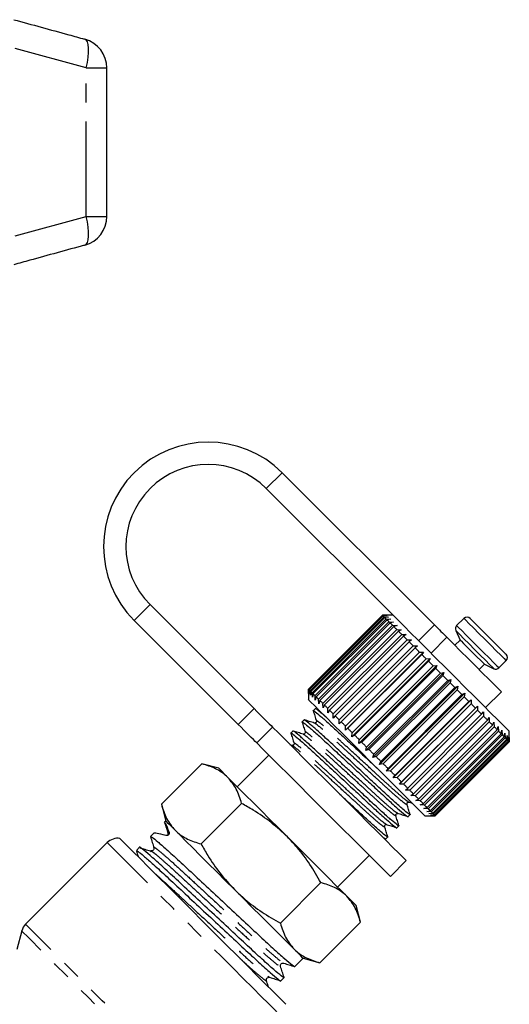
# Model space of a CAD drawing. Extents: x 2 to 418, y 19 to 271.
# Drawn here: x 149 to 182, y 202 to 268 of the extents above; entities that cross this region are included whole.
import ezdxf

# ---------------------------------------------------------------- set-up
doc = ezdxf.new("R2010")
doc.units = 0
doc.linetypes.add('PHANTOM', pattern=[12.7, 6.35, -1.27, 1.27, -1.27, 1.27, -1.27])
doc.layers.get('0').update_dxf_attribs({"linetype": 'CONTINUOUS'})

msp = doc.modelspace()

# ---------------------------------------------------------------- linework, layer by layer
at = {"color": 8, "linetype": 'PHANTOM'}
for p, q in [((153.476, 264.773), (148.734, 266.077)), ((153.476, 254.835), (153.476, 264.773)), ((153.476, 264.773), (154.857, 264.773)), ((148.734, 253.531), (153.476, 254.835)), ((153.476, 254.835), (154.857, 254.835)), ((165.526, 236.604), (166.586, 237.664)), ((157.748, 228.825), (156.687, 227.765)), ((175.721, 226.409), (176.781, 227.469)), ((177.612, 226.639), (176.551, 225.578)), ((163.653, 220.799), (164.714, 221.859)), ((165.95, 220.623), (164.889, 219.563)), ((158.724, 214.245), (158.954, 213.515)), ((159.03, 213.592), (158.954, 213.515)), ((158.975, 213.479), (158.954, 213.515))]:
    msp.add_line(p, q, dxfattribs=at)
at = {"color": 7, "linetype": 'CONTINUOUS'}
for p, q in [((154.857, 254.835), (154.857, 264.773)), ((176.781, 227.469), (166.586, 237.664)), ((174.351, 227.778), (165.526, 236.604)), ((157.748, 228.825), (164.714, 221.859)), ((156.687, 227.765), (163.653, 220.799)), ((168.354, 223.169), (173.304, 228.118)), ((173.307, 228.115), (168.357, 223.165)), ((168.382, 223.141), (173.332, 228.091)), ((173.353, 228.069), (168.403, 223.119)), ((168.464, 223.059), (173.414, 228.008)), ((173.454, 227.969), (168.504, 223.019)), ((168.601, 222.922), (173.55, 227.872)), ((173.608, 227.815), (168.658, 222.865)), ((168.789, 222.734), (173.739, 227.684)), ((173.813, 227.609), (168.863, 222.659)), ((173.304, 228.118), (173.588, 228.118)), ((173.588, 228.118), (173.307, 228.115)), ((174.011, 228.118), (173.309, 228.118)), ((173.332, 228.091), (173.623, 228.082)), ((173.623, 228.082), (173.353, 228.069)), ((173.414, 228.008), (173.712, 227.994)), ((173.712, 227.994), (173.454, 227.969)), ((173.55, 227.872), (173.852, 227.853)), ((173.852, 227.853), (173.608, 227.815)), ((173.739, 227.684), (174.042, 227.663)), ((174.042, 227.663), (173.813, 227.609)), ((178.749, 227.906), (178.268, 227.425)), ((179.173, 227.906), (180.363, 226.716)), ((169.027, 222.496), (173.977, 227.446)), ((174.067, 227.355), (169.117, 222.405)), ((169.312, 222.211), (174.261, 227.161)), ((174.367, 227.056), (169.417, 222.106)), ((173.977, 227.446), (174.28, 227.425)), ((174.28, 227.425), (174.067, 227.355)), ((174.261, 227.161), (174.563, 227.143)), ((174.563, 227.143), (174.367, 227.056)), ((178.208, 227.086), (178.501, 226.457)), ((169.639, 221.884), (174.589, 226.833)), ((174.707, 226.715), (169.758, 221.765)), ((170.005, 221.518), (174.955, 226.467)), ((175.085, 226.337), (170.136, 221.387)), ((174.589, 226.833), (174.886, 226.819)), ((174.886, 226.819), (174.707, 226.715)), ((174.955, 226.467), (175.245, 226.46)), ((175.245, 226.46), (175.085, 226.337)), ((178.501, 226.457), (178.148, 226.103)), ((170.405, 221.118), (175.355, 226.068)), ((175.495, 225.927), (170.545, 220.977)), ((170.822, 220.418), (176.055, 225.65)), ((170.833, 220.69), (175.783, 225.639)), ((175.355, 226.068), (175.637, 226.068)), ((175.637, 226.068), (175.495, 225.927)), ((175.783, 225.639), (176.055, 225.65)), ((176.055, 225.65), (175.932, 225.49)), ((175.932, 225.49), (170.982, 220.541)), ((171.262, 219.978), (176.494, 225.211)), ((171.285, 220.238), (176.234, 225.188)), ((176.39, 225.033), (171.44, 220.083)), ((176.234, 225.188), (176.494, 225.211)), ((176.494, 225.211), (176.39, 225.033)), ((181.096, 224.596), (181.577, 225.078)), ((171.717, 219.523), (176.949, 224.756)), ((171.753, 219.77), (176.703, 224.72)), ((176.863, 224.56), (171.913, 219.61)), ((172.181, 219.058), (177.414, 224.291)), ((176.703, 224.72), (176.949, 224.756)), ((176.949, 224.756), (176.863, 224.56)), ((177.182, 224.24), (177.414, 224.291)), ((177.414, 224.291), (177.344, 224.078)), ((179.774, 224.477), (180.128, 224.83)), ((180.128, 224.83), (180.757, 224.537)), ((172.232, 219.29), (177.182, 224.24)), ((177.344, 224.078), (172.395, 219.128)), ((172.65, 218.59), (177.882, 223.823)), ((172.717, 218.806), (177.666, 223.756)), ((177.829, 223.594), (172.879, 218.644)), ((177.666, 223.756), (177.882, 223.823)), ((177.882, 223.823), (177.829, 223.594)), ((168.355, 222.885), (168.354, 223.169)), ((168.354, 223.164), (168.354, 222.461)), ((168.357, 223.165), (168.355, 222.885)), ((168.391, 222.849), (168.382, 223.141)), ((168.403, 223.119), (168.391, 222.849)), ((168.479, 222.761), (168.464, 223.059)), ((168.504, 223.019), (168.479, 222.761)), ((173.115, 218.125), (178.348, 223.357)), ((173.199, 218.323), (178.149, 223.273)), ((178.309, 223.113), (173.36, 218.163)), ((178.149, 223.273), (178.348, 223.357)), ((178.348, 223.357), (178.309, 223.113)), ((180.198, 221.931), (181.259, 222.992)), ((168.619, 222.621), (168.601, 222.922)), ((168.658, 222.865), (168.619, 222.621)), ((168.81, 222.43), (168.789, 222.734)), ((168.863, 222.659), (168.81, 222.43)), ((169.048, 222.192), (169.027, 222.496)), ((169.117, 222.405), (169.048, 222.192)), ((173.573, 217.667), (178.805, 222.9)), ((173.674, 217.849), (178.624, 222.798)), ((178.78, 222.642), (173.83, 217.692)), ((174.015, 217.225), (179.248, 222.457)), ((174.135, 217.388), (179.085, 222.338)), ((178.624, 222.798), (178.805, 222.9)), ((178.805, 222.9), (178.78, 222.642)), ((179.085, 222.338), (179.248, 222.457)), ((179.248, 222.457), (179.235, 222.187)), ((168.809, 221.855), (168.672, 221.718)), ((169.023, 221.792), (168.821, 221.856)), ((169.33, 221.91), (169.312, 222.211)), ((169.417, 222.106), (169.33, 221.91)), ((169.653, 221.587), (169.639, 221.884)), ((169.758, 221.765), (169.653, 221.587)), ((170.005, 221.518), (169.758, 221.765)), ((179.235, 222.187), (174.285, 217.238)), ((174.437, 216.803), (179.67, 222.035)), ((174.576, 216.947), (179.525, 221.897)), ((179.668, 221.755), (174.718, 216.805)), ((179.525, 221.897), (179.67, 222.035)), ((179.67, 222.035), (179.668, 221.755)), ((179.94, 221.482), (180.066, 221.639)), ((180.066, 221.639), (180.073, 221.35)), ((168.06, 221.107), (167.924, 220.97)), ((170.013, 221.227), (170.005, 221.518)), ((170.136, 221.387), (170.013, 221.227)), ((170.404, 220.836), (170.405, 221.118)), ((170.545, 220.977), (170.404, 220.836)), ((174.991, 216.532), (179.94, 221.482)), ((180.073, 221.35), (175.123, 216.4)), ((175.374, 216.149), (180.324, 221.098)), ((180.445, 220.978), (175.495, 216.028)), ((180.324, 221.098), (180.432, 221.273)), ((180.432, 221.273), (180.445, 220.978)), ((167.312, 220.359), (167.175, 220.222)), ((170.822, 220.418), (170.833, 220.69)), ((170.982, 220.541), (170.822, 220.418)), ((175.722, 215.801), (180.671, 220.751)), ((180.779, 220.643), (175.829, 215.694)), ((176.028, 215.494), (180.978, 220.444)), ((181.071, 220.351), (176.121, 215.401)), ((180.671, 220.751), (180.761, 220.944)), ((180.761, 220.944), (180.779, 220.643)), ((180.978, 220.444), (181.051, 220.654)), ((181.051, 220.654), (181.071, 220.351)), ((181.24, 220.182), (181.297, 220.409)), ((181.297, 220.409), (181.317, 220.105)), ((181.789, 219.633), (181.789, 220.34)), ((171.262, 219.978), (171.285, 220.238)), ((171.44, 220.083), (171.262, 219.978)), ((171.717, 219.523), (171.753, 219.77)), ((176.291, 215.232), (181.24, 220.182)), ((181.317, 220.105), (176.368, 215.155)), ((176.504, 215.018), (181.454, 219.968)), ((181.515, 219.908), (176.565, 214.958)), ((176.667, 214.855), (181.617, 219.805)), ((181.66, 219.762), (176.71, 214.813)), ((176.777, 214.746), (181.727, 219.695)), ((181.752, 219.671), (176.802, 214.721)), ((176.833, 214.69), (181.782, 219.64)), ((181.789, 219.634), (176.839, 214.684)), ((176.84, 214.683), (181.789, 219.633)), ((181.454, 219.968), (181.495, 220.21)), ((181.495, 220.21), (181.515, 219.908)), ((181.617, 219.805), (181.644, 220.061)), ((181.644, 220.061), (181.66, 219.762)), ((181.727, 219.695), (181.742, 219.963)), ((181.742, 219.963), (181.752, 219.671)), ((181.782, 219.64), (181.786, 219.919)), ((181.786, 219.919), (181.789, 219.634)), ((167.243, 219.401), (167.116, 219.441)), ((171.913, 219.61), (171.717, 219.523)), ((172.181, 219.058), (172.232, 219.29)), ((172.395, 219.128), (172.181, 219.058)), ((165.703, 218.749), (163.581, 216.628)), ((172.65, 218.59), (172.717, 218.806)), ((172.879, 218.644), (172.65, 218.59)), ((173.115, 218.125), (173.199, 218.323)), ((158.508, 215.451), (161.222, 218.166)), ((162.344, 217.865), (161.222, 218.166)), ((162.96, 217.249), (162.344, 217.865)), ((173.36, 218.163), (173.115, 218.125)), ((173.573, 217.667), (173.674, 217.849)), ((173.83, 217.692), (173.573, 217.667)), ((174.015, 217.225), (174.135, 217.388)), ((174.285, 217.238), (174.015, 217.225)), ((174.437, 216.803), (174.576, 216.947)), ((174.718, 216.805), (174.437, 216.803)), ((174.834, 216.406), (174.991, 216.532)), ((175.123, 216.4), (174.834, 216.406)), ((175.199, 216.041), (175.374, 216.149)), ((175.495, 216.028), (175.199, 216.041)), ((175.529, 215.711), (175.722, 215.801)), ((175.829, 215.694), (175.529, 215.711)), ((158.508, 215.451), (158.808, 214.33)), ((161.161, 212.798), (163.876, 215.512)), ((175.068, 215.601), (175.017, 215.628)), ((175.039, 215.607), (175.285, 215.53)), ((175.818, 215.422), (176.028, 215.494)), ((176.121, 215.401), (175.818, 215.422)), ((176.064, 215.176), (176.291, 215.232)), ((176.368, 215.155), (176.064, 215.176)), ((176.263, 214.977), (176.504, 215.018)), ((174.32, 214.852), (174.268, 214.88)), ((175.015, 214.627), (175.152, 214.764)), ((176.132, 214.683), (176.84, 214.683)), ((176.565, 214.958), (176.263, 214.977)), ((176.412, 214.828), (176.667, 214.855)), ((176.71, 214.813), (176.412, 214.828)), ((176.509, 214.731), (176.777, 214.746)), ((176.802, 214.721), (176.509, 214.731)), ((176.554, 214.686), (176.833, 214.69)), ((176.839, 214.684), (176.554, 214.686)), ((158.808, 214.33), (158.724, 214.245)), ((158.764, 214.179), (158.724, 214.245)), ((173.571, 214.104), (173.52, 214.131)), ((174.267, 213.878), (174.404, 214.015)), ((157.994, 213.515), (157.779, 213.3)), ((158.991, 213.45), (158.975, 213.479)), ((173.519, 213.13), (173.655, 213.267)), ((154.889, 212.885), (149.422, 207.418)), ((157.048, 212.57), (156.833, 212.355)), ((158.046, 212.505), (158.03, 212.533)), ((170.299, 209.91), (172.42, 212.032)), ((173.834, 210.617), (174.895, 211.678)), ((166.469, 207.49), (169.183, 210.205)), ((171.837, 207.551), (171.536, 208.673)), ((169.122, 204.837), (171.837, 207.551)), ((149.163, 206.969), (148.83, 205.728)), ((167.444, 204.58), (168.001, 205.137)), ((168.001, 205.137), (169.122, 204.837)), ((166.498, 203.635), (166.714, 203.85))]:
    msp.add_line(p, q, dxfattribs=at)
at = {"color": 8, "linetype": 'PHANTOM', "flags": 128}
for points in [[(153.476, 264.773), (153.556, 265.138), (153.611, 265.491), (153.639, 265.817), (153.639, 266.106), (153.61, 266.347), (153.555, 266.531), (153.474, 266.652), (153.371, 266.705)], [(153.371, 252.903), (153.474, 252.956), (153.555, 253.077), (153.61, 253.261), (153.639, 253.502), (153.639, 253.791), (153.611, 254.117), (153.556, 254.47), (153.476, 254.835)], [(178.749, 227.906), (178.761, 227.894), (178.871, 227.784), (179.085, 227.57), (179.387, 227.268), (179.751, 226.904), (180.149, 226.506)], [(178.208, 227.086), (178.21, 227.083), (178.291, 227.002), (178.478, 226.816), (178.754, 226.54), (179.095, 226.199), (179.47, 225.824)], [(178.268, 227.425), (178.28, 227.412), (178.39, 227.303), (178.604, 227.088), (178.906, 226.787), (179.27, 226.422), (179.668, 226.024)], [(180.149, 226.506), (180.548, 226.107), (180.916, 225.739), (181.223, 225.432), (181.444, 225.211), (181.561, 225.094), (181.577, 225.078)], [(179.47, 225.824), (179.846, 225.448), (180.19, 225.104), (180.471, 224.823), (180.664, 224.629), (180.752, 224.541), (180.757, 224.537)], [(179.668, 226.024), (180.067, 225.626), (180.435, 225.258), (180.741, 224.951), (180.962, 224.73), (181.08, 224.613), (181.096, 224.596)], [(166.556, 201.218), (166.499, 201.275), (166.33, 201.444), (166.052, 201.722), (165.67, 202.104), (165.191, 202.583), (164.626, 203.148), (163.985, 203.789), (163.28, 204.494), (162.525, 205.249), (161.736, 206.039), (160.926, 206.848), (160.113, 207.661), (159.311, 208.463), (158.537, 209.237), (157.806, 209.968), (157.131, 210.643), (156.526, 211.248), (156.003, 211.771), (155.572, 212.202), (155.241, 212.533), (155.016, 212.758), (154.903, 212.871), (154.889, 212.885)], [(160.102, 196.737), (159.61, 197.229), (159.035, 197.804), (158.388, 198.451), (157.682, 199.157), (156.93, 199.91), (156.146, 200.694), (155.344, 201.495), (154.542, 202.298), (153.752, 203.087), (152.992, 203.848), (152.274, 204.565), (151.613, 205.226), (151.021, 205.818), (150.509, 206.33), (150.088, 206.751), (149.765, 207.074), (149.546, 207.293), (149.435, 207.404), (149.422, 207.418)], [(159.43, 196.702), (158.886, 197.246), (158.263, 197.869), (157.572, 198.56), (156.828, 199.304), (156.045, 200.087), (155.24, 200.893), (154.427, 201.705), (153.624, 202.508), (152.847, 203.286), (152.11, 204.022), (151.43, 204.702), (150.819, 205.313), (150.291, 205.842), (149.854, 206.278), (149.519, 206.613), (149.292, 206.84), (149.177, 206.955), (149.163, 206.969)]]:
    msp.add_lwpolyline(points, dxfattribs=at)
at = {"color": 7, "linetype": 'CONTINUOUS', "flags": 128}
for points in [[(173.332, 228.091), (173.327, 228.095), (173.323, 228.099), (173.319, 228.103), (173.316, 228.106), (173.313, 228.109), (173.311, 228.111), (173.309, 228.114), (173.307, 228.115)], [(173.414, 228.008), (173.405, 228.017), (173.396, 228.026), (173.388, 228.034), (173.381, 228.042), (173.373, 228.049), (173.366, 228.056), (173.359, 228.063), (173.353, 228.069)], [(173.55, 227.872), (173.537, 227.885), (173.524, 227.898), (173.511, 227.911), (173.499, 227.923), (173.487, 227.935), (173.476, 227.947), (173.465, 227.958), (173.454, 227.969)], [(173.739, 227.684), (173.721, 227.701), (173.704, 227.718), (173.687, 227.735), (173.67, 227.752), (173.654, 227.768), (173.638, 227.784), (173.623, 227.799), (173.608, 227.815)], [(173.977, 227.446), (173.955, 227.467), (173.934, 227.488), (173.913, 227.509), (173.892, 227.53), (173.872, 227.55), (173.852, 227.57), (173.832, 227.59), (173.813, 227.609)], [(181.789, 220.34), (181.753, 220.377), (181.608, 220.522), (181.356, 220.774), (181.004, 221.125), (180.564, 221.566), (180.047, 222.083), (179.468, 222.662), (178.843, 223.286), (178.192, 223.937), (177.533, 224.597), (176.884, 225.246), (176.264, 225.866), (175.691, 226.438), (175.182, 226.947), (174.751, 227.378), (174.411, 227.719), (174.351, 227.778)], [(174.261, 227.161), (174.236, 227.186), (174.211, 227.211), (174.186, 227.236), (174.162, 227.26), (174.138, 227.285), (174.114, 227.308), (174.09, 227.332), (174.067, 227.355)], [(174.589, 226.833), (174.56, 226.862), (174.532, 226.891), (174.503, 226.919), (174.475, 226.947), (174.448, 226.974), (174.42, 227.002), (174.393, 227.029), (174.367, 227.056)], [(176.781, 227.469), (176.892, 227.359), (177.002, 227.248), (177.111, 227.14), (177.218, 227.033), (177.322, 226.929), (177.423, 226.828), (177.519, 226.731), (177.612, 226.639)], [(174.955, 226.467), (174.923, 226.499), (174.892, 226.531), (174.86, 226.562), (174.829, 226.593), (174.798, 226.624), (174.768, 226.655), (174.737, 226.685), (174.707, 226.715)], [(175.355, 226.068), (175.32, 226.102), (175.286, 226.136), (175.252, 226.17), (175.218, 226.204), (175.185, 226.238), (175.151, 226.271), (175.118, 226.304), (175.085, 226.337)], [(181.259, 222.992), (181.204, 223.047), (181.04, 223.21), (180.777, 223.474), (180.426, 223.824), (180.005, 224.246), (179.534, 224.717), (179.034, 225.216), (178.532, 225.719), (178.05, 226.201), (177.612, 226.639)], [(178.501, 226.457), (178.56, 226.398), (178.734, 226.224), (178.996, 225.962), (179.307, 225.651)], [(180.363, 226.716), (180.735, 226.344), (181.072, 226.007), (181.341, 225.738), (181.515, 225.564), (181.577, 225.502), (181.577, 225.502)], [(175.783, 225.639), (175.746, 225.676), (175.71, 225.712), (175.674, 225.749), (175.638, 225.785), (175.602, 225.82), (175.566, 225.856), (175.531, 225.892), (175.495, 225.927)], [(179.307, 225.651), (179.618, 225.34), (179.884, 225.074), (180.063, 224.895), (180.128, 224.83), (180.128, 224.83)], [(176.234, 225.188), (176.196, 225.226), (176.158, 225.264), (176.12, 225.302), (176.082, 225.34), (176.044, 225.378), (176.007, 225.416), (175.969, 225.453), (175.932, 225.49)], [(176.703, 224.72), (176.663, 224.759), (176.624, 224.798), (176.585, 224.838), (176.546, 224.877), (176.506, 224.916), (176.467, 224.955), (176.428, 224.994), (176.39, 225.033)], [(177.182, 224.24), (177.142, 224.28), (177.102, 224.32), (177.062, 224.36), (177.022, 224.4), (176.982, 224.44), (176.942, 224.48), (176.902, 224.52), (176.863, 224.56)], [(177.666, 223.756), (177.626, 223.796), (177.586, 223.836), (177.546, 223.877), (177.505, 223.917), (177.465, 223.957), (177.425, 223.998), (177.385, 224.038), (177.344, 224.078)], [(178.149, 223.273), (178.109, 223.313), (178.069, 223.353), (178.029, 223.393), (177.989, 223.433), (177.949, 223.473), (177.909, 223.513), (177.869, 223.553), (177.829, 223.594)], [(168.382, 223.141), (168.377, 223.145), (168.373, 223.149), (168.37, 223.153), (168.366, 223.156), (168.364, 223.159), (168.361, 223.162), (168.359, 223.164), (168.357, 223.165)], [(168.464, 223.059), (168.455, 223.068), (168.447, 223.076), (168.439, 223.084), (168.431, 223.092), (168.423, 223.099), (168.416, 223.107), (168.41, 223.113), (168.403, 223.119)], [(168.601, 222.922), (168.587, 222.936), (168.574, 222.949), (168.562, 222.961), (168.549, 222.973), (168.537, 222.985), (168.526, 222.997), (168.515, 223.008), (168.504, 223.019)], [(178.624, 222.798), (178.585, 222.837), (178.546, 222.877), (178.507, 222.916), (178.467, 222.955), (178.428, 222.994), (178.389, 223.034), (178.349, 223.073), (178.309, 223.113)], [(176.132, 214.683), (176.096, 214.72), (175.951, 214.865), (175.699, 215.117), (175.347, 215.468), (174.907, 215.909), (174.39, 216.426), (173.811, 217.005), (173.187, 217.629), (172.535, 218.28), (171.876, 218.94), (171.227, 219.589), (170.607, 220.209), (170.034, 220.781), (169.525, 221.291), (169.094, 221.722), (168.754, 222.062), (168.514, 222.302), (168.381, 222.435), (168.354, 222.461)], [(168.789, 222.734), (168.771, 222.751), (168.754, 222.769), (168.737, 222.786), (168.721, 222.802), (168.704, 222.818), (168.689, 222.834), (168.673, 222.85), (168.658, 222.865)], [(169.027, 222.496), (169.005, 222.517), (168.984, 222.539), (168.963, 222.56), (168.943, 222.58), (168.922, 222.601), (168.902, 222.621), (168.883, 222.64), (168.863, 222.659)], [(169.312, 222.211), (169.286, 222.236), (169.261, 222.262), (169.237, 222.286), (169.212, 222.311), (169.188, 222.335), (169.164, 222.359), (169.141, 222.382), (169.117, 222.405)], [(179.085, 222.338), (179.047, 222.375), (179.009, 222.413), (178.971, 222.451), (178.933, 222.489), (178.895, 222.527), (178.857, 222.565), (178.819, 222.604), (178.78, 222.642)], [(164.714, 221.859), (164.901, 221.672), (165.085, 221.488), (165.263, 221.31), (165.431, 221.142), (165.586, 220.987), (165.726, 220.847), (165.848, 220.725), (165.95, 220.623)], [(169.639, 221.884), (169.61, 221.912), (169.582, 221.941), (169.554, 221.969), (169.526, 221.997), (169.498, 222.025), (169.471, 222.052), (169.444, 222.079), (169.417, 222.106)], [(179.525, 221.897), (179.49, 221.933), (179.454, 221.969), (179.418, 222.005), (179.381, 222.041), (179.345, 222.077), (179.308, 222.114), (179.272, 222.151), (179.235, 222.187)], [(179.94, 221.482), (179.907, 221.515), (179.873, 221.549), (179.84, 221.583), (179.806, 221.617), (179.771, 221.651), (179.737, 221.685), (179.702, 221.72), (179.668, 221.755)], [(170.405, 221.118), (170.37, 221.152), (170.336, 221.187), (170.302, 221.221), (170.269, 221.254), (170.235, 221.288), (170.202, 221.321), (170.168, 221.354), (170.136, 221.387)], [(170.833, 220.69), (170.797, 220.726), (170.76, 220.763), (170.724, 220.799), (170.688, 220.835), (170.652, 220.871), (170.616, 220.906), (170.581, 220.942), (170.545, 220.977)], [(180.324, 221.098), (180.293, 221.129), (180.263, 221.16), (180.231, 221.191), (180.2, 221.222), (180.169, 221.254), (180.137, 221.285), (180.105, 221.317), (180.073, 221.35)], [(180.671, 220.751), (180.644, 220.778), (180.616, 220.806), (180.588, 220.834), (180.56, 220.862), (180.532, 220.891), (180.503, 220.919), (180.474, 220.948), (180.445, 220.978)], [(164.889, 219.563), (164.787, 219.664), (164.665, 219.786), (164.525, 219.926), (164.37, 220.082), (164.202, 220.249), (164.025, 220.427), (163.841, 220.611), (163.653, 220.799)], [(165.95, 220.623), (166.358, 220.215), (166.856, 219.717), (167.432, 219.141), (168.073, 218.5), (168.763, 217.81), (169.485, 217.088), (170.223, 216.35), (170.958, 215.615), (171.674, 214.9), (172.352, 214.221), (172.976, 213.597), (173.533, 213.041), (174.007, 212.566), (174.388, 212.185), (174.668, 211.905), (174.838, 211.735), (174.895, 211.678)], [(171.285, 220.238), (171.246, 220.276), (171.208, 220.315), (171.17, 220.353), (171.132, 220.39), (171.095, 220.428), (171.057, 220.466), (171.02, 220.503), (170.982, 220.541)], [(180.978, 220.444), (180.954, 220.468), (180.93, 220.492), (180.906, 220.517), (180.881, 220.541), (180.856, 220.566), (180.831, 220.592), (180.805, 220.617), (180.779, 220.643)], [(181.24, 220.182), (181.22, 220.202), (181.2, 220.222), (181.179, 220.243), (181.158, 220.264), (181.137, 220.285), (181.115, 220.307), (181.093, 220.329), (181.071, 220.351)], [(171.753, 219.77), (171.714, 219.809), (171.674, 219.849), (171.635, 219.888), (171.596, 219.927), (171.557, 219.966), (171.518, 220.005), (171.479, 220.044), (171.44, 220.083)], [(181.454, 219.968), (181.438, 219.984), (181.422, 220), (181.405, 220.017), (181.389, 220.034), (181.371, 220.051), (181.354, 220.069), (181.336, 220.087), (181.317, 220.105)], [(181.617, 219.805), (181.606, 219.817), (181.594, 219.829), (181.581, 219.841), (181.569, 219.854), (181.556, 219.867), (181.542, 219.88), (181.529, 219.894), (181.515, 219.908)], [(181.727, 219.695), (181.72, 219.702), (181.712, 219.71), (181.705, 219.718), (181.696, 219.726), (181.688, 219.734), (181.679, 219.743), (181.67, 219.753), (181.66, 219.762)], [(181.782, 219.64), (181.78, 219.643), (181.777, 219.645), (181.774, 219.649), (181.77, 219.652), (181.766, 219.656), (181.762, 219.661), (181.757, 219.666), (181.752, 219.671)], [(181.789, 219.633), (181.789, 219.633), (181.789, 219.633), (181.789, 219.634)], [(164.889, 219.563), (165.297, 219.155), (165.795, 218.657), (166.371, 218.08), (167.012, 217.44), (167.702, 216.75), (168.425, 216.027), (169.162, 215.289), (169.898, 214.554), (170.613, 213.839), (171.291, 213.161), (171.916, 212.536), (172.472, 211.98), (172.946, 211.505), (173.328, 211.124), (173.607, 210.845), (173.777, 210.675), (173.834, 210.617)], [(172.232, 219.29), (172.192, 219.33), (172.152, 219.371), (172.112, 219.411), (172.072, 219.451), (172.032, 219.49), (171.992, 219.53), (171.953, 219.57), (171.913, 219.61)], [(172.717, 218.806), (172.676, 218.846), (172.636, 218.887), (172.596, 218.927), (172.556, 218.967), (172.515, 219.007), (172.475, 219.048), (172.435, 219.088), (172.395, 219.128)], [(173.199, 218.323), (173.159, 218.363), (173.12, 218.403), (173.08, 218.443), (173.039, 218.483), (172.999, 218.523), (172.959, 218.564), (172.919, 218.604), (172.879, 218.644)], [(173.674, 217.849), (173.635, 217.888), (173.596, 217.927), (173.557, 217.966), (173.518, 218.005), (173.478, 218.045), (173.439, 218.084), (173.399, 218.124), (173.36, 218.163)], [(174.135, 217.388), (174.097, 217.426), (174.06, 217.463), (174.022, 217.501), (173.984, 217.539), (173.946, 217.577), (173.907, 217.616), (173.869, 217.654), (173.83, 217.692)], [(166.94, 213.269), (166.34, 213.869), (165.75, 214.459), (165.181, 215.028), (164.642, 215.567), (164.142, 216.067), (163.69, 216.519), (163.294, 216.915), (162.96, 217.249)], [(174.576, 216.947), (174.54, 216.983), (174.504, 217.019), (174.468, 217.055), (174.432, 217.091), (174.395, 217.128), (174.359, 217.164), (174.322, 217.201), (174.285, 217.238)], [(174.991, 216.532), (174.957, 216.566), (174.924, 216.599), (174.89, 216.633), (174.856, 216.667), (174.822, 216.701), (174.787, 216.736), (174.753, 216.77), (174.718, 216.805)], [(175.374, 216.149), (175.344, 216.179), (175.313, 216.21), (175.282, 216.241), (175.25, 216.272), (175.219, 216.304), (175.187, 216.336), (175.155, 216.368), (175.123, 216.4)], [(175.722, 215.801), (175.694, 215.828), (175.667, 215.856), (175.639, 215.884), (175.611, 215.912), (175.582, 215.941), (175.553, 215.97), (175.524, 215.999), (175.495, 216.028)], [(176.028, 215.494), (176.005, 215.518), (175.98, 215.542), (175.956, 215.567), (175.931, 215.592), (175.906, 215.617), (175.881, 215.642), (175.855, 215.668), (175.829, 215.694)], [(176.291, 215.232), (176.271, 215.252), (176.25, 215.273), (176.23, 215.293), (176.209, 215.314), (176.187, 215.336), (176.166, 215.357), (176.144, 215.379), (176.121, 215.401)], [(176.504, 215.018), (176.489, 215.034), (176.472, 215.051), (176.456, 215.067), (176.439, 215.084), (176.422, 215.101), (176.404, 215.119), (176.386, 215.137), (176.368, 215.155)], [(176.667, 214.855), (176.656, 214.867), (176.644, 214.879), (176.632, 214.891), (176.619, 214.904), (176.606, 214.917), (176.593, 214.93), (176.579, 214.944), (176.565, 214.958)], [(176.777, 214.746), (176.77, 214.753), (176.763, 214.76), (176.755, 214.768), (176.747, 214.776), (176.738, 214.785), (176.729, 214.794), (176.72, 214.803), (176.71, 214.813)], [(176.833, 214.69), (176.83, 214.693), (176.827, 214.696), (176.824, 214.699), (176.82, 214.703), (176.816, 214.707), (176.812, 214.711), (176.807, 214.716), (176.802, 214.721)], [(176.84, 214.683), (176.84, 214.683), (176.839, 214.683), (176.839, 214.684)], [(159.424, 213.714), (159.158, 213.98), (158.965, 214.173), (158.848, 214.29), (158.808, 214.33)], [(163.405, 209.734), (162.805, 210.333), (162.215, 210.923), (161.646, 211.492), (161.106, 212.032), (160.607, 212.531), (160.155, 212.984), (159.758, 213.38), (159.424, 213.714)], [(166.841, 202.055), (166.784, 202.111), (166.615, 202.28), (166.338, 202.557), (165.958, 202.937), (165.483, 203.412), (164.923, 203.973), (164.288, 204.608), (163.592, 205.304), (162.849, 206.046), (162.074, 206.821), (161.283, 207.612), (160.492, 208.403), (159.717, 209.178), (158.975, 209.921), (158.279, 210.617), (157.644, 211.252), (157.083, 211.812), (156.608, 212.287), (156.228, 212.667), (155.951, 212.944), (155.782, 213.113), (155.726, 213.17)], [(170.92, 209.289), (170.586, 209.623), (170.19, 210.019), (169.738, 210.471), (169.238, 210.971), (168.699, 211.51), (168.13, 212.079), (167.54, 212.669), (166.94, 213.269)], [(167.385, 205.753), (167.051, 206.087), (166.655, 206.484), (166.203, 206.936), (165.703, 207.435), (165.163, 207.975), (164.594, 208.544), (164.004, 209.134), (163.405, 209.734)], [(171.536, 208.673), (171.497, 208.712), (171.38, 208.829), (171.186, 209.023), (170.92, 209.289)], [(168.001, 205.137), (167.961, 205.177), (167.844, 205.294), (167.651, 205.487), (167.385, 205.753)]]:
    msp.add_lwpolyline(points, dxfattribs=at)
at = {"color": 7, "linetype": 'CONTINUOUS'}
for centre, radius, start, end in [((152.857, 264.773), 2, 0, 74.54562), ((152.857, 254.835), 2, 285.45438, 0), ((161.637, 232.714), 7, 45, 225), ((161.637, 232.714), 5.5, 45, 225), ((178.961, 227.694), 0.3, 45, 135), ((178.48, 227.213), 0.3, 135, 205), ((181.365, 225.29), 0.3, 315, 45), ((180.884, 224.809), 0.3, 245, 315), ((155.596, 212.178), 1, 82.54328, 135), ((150.129, 206.711), 1, 135, 165)]:
    msp.add_arc(centre, radius, start, end, dxfattribs=at)
at = {"color": 8, "linetype": 'PHANTOM'}
msp.add_arc((158.779, 213.46), 0.183, 333.23848, 17.5229, dxfattribs=at)
at = {"color": 7, "linetype": 'CONTINUOUS'}
for centre, major_axis, start_param, end_param in [((160.926, 207.255), (-2.199, 6.992), 5.837377, 6.301384), ((164.984, 211.313), (6.992, -2.199), 2.665289, 3.123394)]:
    msp.add_ellipse(centre, major_axis=major_axis, ratio=0.029241, start_param=start_param, end_param=end_param, dxfattribs=at)
for points, knots in [([(148.633, 268.009), (149.858, 267.673), (151.437, 267.24), (153.017, 266.803), (153.371, 266.705)], [0, 0, 0, 0, 0.7753813, 1, 1, 1, 1]), ([(153.371, 252.903), (152.147, 252.565), (150.567, 252.129), (148.988, 251.696), (148.633, 251.599)], [0, 0, 0, 0, 0.77538, 1, 1, 1, 1]), ([(168.689, 221.687), (168.682, 221.699), (168.641, 221.764), (168.785, 221.663), (169.14, 221.375), (169.719, 220.861), (170.446, 220.193), (171.287, 219.411), (172.144, 218.615), (172.691, 218.107), (172.933, 217.883)], [0, 0, 0, 0, 0.029965, 0.169976, 0.314938, 0.4599, 0.599911, 0.739921, 0.884884, 1, 1, 1, 1]), ([(168.67, 221.71), (168.705, 221.599), (168.775, 221.375), (168.845, 221.151), (168.881, 221.04)], [0, 0, 0, 0, 0.500106, 1, 1, 1, 1]), ([(169.559, 221.257), (169.478, 221.329), (169.195, 221.581), (168.943, 221.78), (168.783, 221.901), (168.81, 221.854), (168.81, 221.854)], [0, 0, 0, 0, 0.167265, 0.587858, 0.994084, 1, 1, 1, 1]), ([(167.941, 220.939), (167.934, 220.95), (167.893, 221.015), (168.037, 220.914), (168.391, 220.626), (168.971, 220.113), (169.697, 219.445), (170.539, 218.662), (171.456, 217.811), (172.374, 216.959), (173.218, 216.173), (173.852, 215.591), (174.426, 215.077), (174.845, 214.725), (175.046, 214.572), (175.014, 214.628), (175.014, 214.628)], [0, 0, 0, 0, 0.017206, 0.097598, 0.180835, 0.264071, 0.344463, 0.424856, 0.508092, 0.591328, 0.671721, 0.752114, 0.802721, 0.902412, 0.998829, 1, 1, 1, 1]), ([(167.922, 220.962), (167.957, 220.85), (168.027, 220.627), (168.097, 220.403), (168.132, 220.291)], [0, 0, 0, 0, 0.5001081, 1, 1, 1, 1]), ([(175.134, 214.796), (175.141, 214.784), (175.181, 214.721), (175.045, 214.815), (174.701, 215.093), (174.112, 215.614), (173.378, 216.289), (172.536, 217.072), (171.619, 217.923), (170.702, 218.775), (169.857, 219.561), (169.127, 220.232), (168.54, 220.753), (168.186, 221.04), (168.035, 221.153), (168.062, 221.106), (168.062, 221.105)], [0, 0, 0, 0, 0.0176628, 0.0931213, 0.1786993, 0.2643704, 0.344714, 0.4250577, 0.5082429, 0.5914281, 0.6717719, 0.7521156, 0.835301, 0.9184862, 0.9988299, 1, 1, 1, 1]), ([(168.74, 220.898), (168.629, 220.933), (168.406, 221.003), (168.184, 221.073), (168.073, 221.108)], [0, 0, 0, 0, 0.49988, 1, 1, 1, 1]), ([(168.881, 221.038), (168.884, 221.005), (168.888, 220.954), (168.802, 220.889), (168.761, 220.895), (168.741, 220.898)], [0, 0, 0, 0, 0.458892, 0.721492, 1, 1, 1, 1]), ([(174.386, 214.047), (174.393, 214.035), (174.433, 213.973), (174.297, 214.066), (173.953, 214.344), (173.364, 214.866), (172.63, 215.54), (171.788, 216.324), (170.871, 217.175), (169.953, 218.026), (169.109, 218.812), (168.378, 219.484), (167.792, 220.004), (167.438, 220.292), (167.287, 220.404), (167.313, 220.358), (167.314, 220.357)], [0, 0, 0, 0, 0.0176628, 0.0931213, 0.1786993, 0.2643704, 0.344714, 0.4250576, 0.508243, 0.5914284, 0.6717719, 0.7521156, 0.8353009, 0.9184862, 0.9988299, 1, 1, 1, 1]), ([(167.992, 220.15), (167.88, 220.185), (167.658, 220.254), (167.436, 220.324), (167.325, 220.359)], [0, 0, 0, 0, 0.499887, 1, 1, 1, 1]), ([(168.133, 220.289), (168.135, 220.257), (168.14, 220.206), (168.053, 220.14), (168.013, 220.146), (167.992, 220.149)], [0, 0, 0, 0, 0.458892, 0.72149, 1, 1, 1, 1]), ([(167.193, 220.191), (167.186, 220.202), (167.145, 220.267), (167.289, 220.166), (167.643, 219.878), (168.222, 219.365), (168.949, 218.697), (169.791, 217.913), (170.708, 217.062), (171.626, 216.211), (172.47, 215.425), (173.103, 214.842), (173.678, 214.328), (174.097, 213.977), (174.298, 213.823), (174.266, 213.879), (174.265, 213.88)], [0, 0, 0, 0, 0.017206, 0.097598, 0.180835, 0.264071, 0.344463, 0.424856, 0.508092, 0.591328, 0.671721, 0.752113, 0.802722, 0.902412, 0.998829, 1, 1, 1, 1]), ([(167.173, 220.214), (167.208, 220.102), (167.279, 219.878), (167.349, 219.655), (167.384, 219.543)], [0, 0, 0, 0, 0.500105, 1, 1, 1, 1]), ([(167.384, 219.541), (167.387, 219.509), (167.391, 219.458), (167.305, 219.392), (167.265, 219.398), (167.244, 219.401)], [0, 0, 0, 0, 0.458892, 0.721492, 1, 1, 1, 1]), ([(162.96, 217.249), (162.928, 217.28), (162.686, 217.515), (162.147, 217.874), (161.532, 218.068), (161.222, 218.166)], [0, 0, 0, 0, 0.070077, 0.530778, 1, 1, 1, 1]), ([(163.876, 215.512), (163.775, 215.842), (163.572, 216.509), (163.165, 217.001), (162.96, 217.249)], [0, 0, 0, 0, 0.495458, 1, 1, 1, 1]), ([(173.637, 213.299), (173.645, 213.287), (173.684, 213.225), (173.549, 213.318), (173.204, 213.596), (172.616, 214.117), (171.881, 214.793), (171.147, 215.476), (170.654, 215.934), (170.458, 216.115)], [0, 0, 0, 0, 0.036965, 0.194888, 0.37399, 0.553286, 0.721432, 0.889579, 1, 1, 1, 1]), ([(158.508, 215.451), (158.609, 215.121), (158.812, 214.455), (159.219, 213.962), (159.424, 213.714)], [0, 0, 0, 0, 0.495458, 1, 1, 1, 1]), ([(166.94, 213.269), (166.586, 213.597), (165.874, 214.256), (164.82, 214.972), (164.136, 215.363), (163.876, 215.512)], [0, 0, 0, 0, 0.379197, 0.763809, 1, 1, 1, 1]), ([(174.943, 215.444), (174.94, 215.465), (174.934, 215.505), (175, 215.591), (175.05, 215.587), (175.083, 215.584)], [0, 0, 0, 0, 0.278508, 0.541108, 1, 1, 1, 1]), ([(175.153, 214.776), (175.118, 214.887), (175.048, 215.11), (174.978, 215.332), (174.943, 215.443)], [0, 0, 0, 0, 0.500119, 1, 1, 1, 1]), ([(174.195, 214.696), (174.192, 214.716), (174.185, 214.756), (174.251, 214.843), (174.302, 214.839), (174.334, 214.836)], [0, 0, 0, 0, 0.278508, 0.541108, 1, 1, 1, 1]), ([(174.404, 214.028), (174.369, 214.139), (174.3, 214.361), (174.23, 214.584), (174.195, 214.695)], [0, 0, 0, 0, 0.500115, 1, 1, 1, 1]), ([(174.29, 214.858), (174.401, 214.824), (174.623, 214.755), (174.845, 214.686), (174.956, 214.652)], [0, 0, 0, 0, 0.499965, 1, 1, 1, 1]), ([(158.73, 214.214), (158.769, 214.092), (158.844, 213.852), (158.919, 213.613), (158.956, 213.495)], [0, 0, 0, 0, 0.509213, 1, 1, 1, 1]), ([(159.424, 213.714), (159.456, 213.683), (159.698, 213.449), (160.237, 213.089), (160.851, 212.895), (161.161, 212.798)], [0, 0, 0, 0, 0.0700769, 0.5307776, 1, 1, 1, 1]), ([(173.446, 213.947), (173.443, 213.968), (173.437, 214.008), (173.503, 214.095), (173.554, 214.09), (173.586, 214.088)], [0, 0, 0, 0, 0.278508, 0.541106, 1, 1, 1, 1]), ([(173.656, 213.279), (173.621, 213.391), (173.551, 213.613), (173.481, 213.835), (173.447, 213.946)], [0, 0, 0, 0, 0.500113, 1, 1, 1, 1]), ([(173.542, 214.11), (173.653, 214.076), (173.875, 214.007), (174.097, 213.938), (174.207, 213.904)], [0, 0, 0, 0, 0.4999704, 1, 1, 1, 1]), ([(157.78, 213.299), (157.809, 213.289), (157.869, 213.27), (158.237, 212.971), (158.725, 212.543), (159.376, 211.956), (160.197, 211.196), (161.345, 210.122), (162.597, 208.953), (163.849, 207.785), (165.002, 206.706), (165.997, 205.785), (166.796, 205.07), (167.275, 204.674), (167.48, 204.518), (167.442, 204.581), (167.442, 204.582)], [0, 0, 0, 0, 0.067357, 0.137997, 0.209324, 0.250717, 0.33258, 0.414444, 0.499202, 0.58396, 0.665823, 0.747687, 0.832445, 0.917202, 0.999066, 1, 1, 1, 1]), ([(157.785, 213.268), (157.823, 213.146), (157.9, 212.902), (157.977, 212.658), (158.015, 212.536)], [0, 0, 0, 0, 0.500081, 1, 1, 1, 1]), ([(159.03, 213.592), (159.036, 213.571), (159.044, 213.542), (159.037, 213.49), (159.023, 213.455), (159.002, 213.424), (158.98, 213.401), (158.951, 213.381), (158.911, 213.362), (158.855, 213.352), (158.821, 213.358), (158.8, 213.361)], [0, 0, 0, 0, 0.222526, 0.315699, 0.409733, 0.464617, 0.519749, 0.571101, 0.651627, 0.78969, 1, 1, 1, 1]), ([(158.954, 213.498), (158.959, 213.478), (158.968, 213.443), (158.946, 213.396), (158.936, 213.375)], [0, 0, 0, 0, 0.5567605, 1, 1, 1, 1]), ([(169.183, 210.205), (168.946, 210.614), (168.468, 211.436), (167.709, 212.459), (167.16, 213.037), (166.94, 213.269)], [0, 0, 0, 0, 0.3724756, 0.7482891, 1, 1, 1, 1]), ([(173.415, 213.196), (173.474, 213.149), (173.535, 213.101), (173.517, 213.131), (173.517, 213.132)], [0, 0, 0, 0, 0.977189, 1, 1, 1, 1]), ([(166.688, 203.893), (166.698, 203.877), (166.756, 203.789), (166.56, 203.93), (166.078, 204.329), (165.288, 205.036), (164.296, 205.953), (163.147, 207.029), (161.895, 208.197), (160.643, 209.366), (159.491, 210.444), (158.495, 211.365), (157.697, 212.08), (157.217, 212.476), (157.012, 212.632), (157.05, 212.569), (157.05, 212.568)], [0, 0, 0, 0, 0.017807, 0.09816, 0.181353, 0.264547, 0.344899, 0.425252, 0.508445, 0.591639, 0.671991, 0.752344, 0.835537, 0.918731, 0.999083, 1, 1, 1, 1]), ([(157.787, 212.302), (157.666, 212.339), (157.429, 212.413), (157.193, 212.486), (157.078, 212.522)], [0, 0, 0, 0, 0.5122309, 1, 1, 1, 1]), ([(158.008, 212.552), (158.012, 212.533), (158.021, 212.492), (157.989, 212.398), (157.891, 212.327), (157.828, 212.336), (157.796, 212.34)], [0, 0, 0, 0, 0.216935, 0.458283, 0.722165, 1, 1, 1, 1]), ([(161.161, 212.798), (161.31, 212.537), (161.698, 211.859), (162.413, 210.805), (163.073, 210.092), (163.405, 209.734)], [0, 0, 0, 0, 0.236192, 0.615692, 1, 1, 1, 1]), ([(156.835, 212.353), (156.864, 212.344), (156.924, 212.325), (157.292, 212.025), (157.78, 211.598), (158.431, 211.01), (159.251, 210.251), (160.4, 209.176), (161.652, 208.008), (162.904, 206.839), (164.056, 205.761), (165.052, 204.839), (165.85, 204.125), (166.33, 203.729), (166.535, 203.573), (166.497, 203.636), (166.497, 203.637)], [0, 0, 0, 0, 0.0673568, 0.1379967, 0.2093243, 0.2507167, 0.3325803, 0.4144438, 0.4992017, 0.5839595, 0.6658231, 0.7476867, 0.8324446, 0.9172025, 0.9990661, 1, 1, 1, 1]), ([(156.839, 212.323), (156.878, 212.201), (156.919, 212.071), (156.959, 211.941), (156.962, 211.933)], [0, 0, 0, 0, 0.939649, 1, 1, 1, 1]), ([(157.819, 212.268), (157.794, 212.303), (157.756, 212.357), (157.798, 212.332), (157.812, 212.323)], [0, 0, 0, 0, 0.651139, 1, 1, 1, 1]), ([(163.405, 209.734), (163.636, 209.513), (164.211, 208.968), (165.234, 208.208), (166.056, 207.73), (166.469, 207.49)], [0, 0, 0, 0, 0.251711, 0.623874, 1, 1, 1, 1]), ([(170.92, 209.289), (170.889, 209.32), (170.647, 209.554), (170.108, 209.913), (169.493, 210.107), (169.183, 210.205)], [0, 0, 0, 0, 0.070076, 0.530778, 1, 1, 1, 1]), ([(171.837, 207.551), (171.736, 207.882), (171.533, 208.548), (171.126, 209.04), (170.92, 209.289)], [0, 0, 0, 0, 0.495458, 1, 1, 1, 1]), ([(166.469, 207.49), (166.569, 207.16), (166.773, 206.494), (167.18, 206.001), (167.385, 205.753)], [0, 0, 0, 0, 0.495458, 1, 1, 1, 1]), ([(167.385, 205.753), (167.417, 205.722), (167.659, 205.488), (168.197, 205.128), (168.812, 204.935), (169.122, 204.837)], [0, 0, 0, 0, 0.070077, 0.530778, 1, 1, 1, 1]), ([(166.484, 204.598), (166.479, 204.63), (166.471, 204.692), (166.542, 204.791), (166.636, 204.823), (166.677, 204.814), (166.696, 204.81)], [0, 0, 0, 0, 0.277834, 0.541717, 0.783065, 1, 1, 1, 1]), ([(166.714, 203.867), (166.675, 203.988), (166.599, 204.232), (166.522, 204.476), (166.484, 204.598)], [0, 0, 0, 0, 0.500058, 1, 1, 1, 1]), ([(166.698, 204.809), (166.82, 204.771), (167.064, 204.694), (167.308, 204.618), (167.43, 204.579)], [0, 0, 0, 0, 0.499929, 1, 1, 1, 1]), ([(165.538, 203.652), (165.534, 203.684), (165.525, 203.747), (165.596, 203.846), (165.69, 203.877), (165.731, 203.869), (165.75, 203.865)], [0, 0, 0, 0, 0.277834, 0.541717, 0.783065, 1, 1, 1, 1]), ([(165.753, 203.864), (165.875, 203.826), (166.119, 203.749), (166.363, 203.672), (166.485, 203.634)], [0, 0, 0, 0, 0.499932, 1, 1, 1, 1]), ([(165.674, 203.222), (165.667, 203.243), (165.622, 203.387), (165.577, 203.531), (165.538, 203.653)], [0, 0, 0, 0, 0.151522, 1, 1, 1, 1])]:
    msp.add_open_spline(points, degree=3, knots=knots, dxfattribs=at)
at = {"color": 8, "linetype": 'PHANTOM'}
for points, knots in [([(175.017, 215.628), (175.004, 215.634), (174.956, 215.655), (174.665, 215.893), (174.168, 216.324), (173.526, 216.908), (172.789, 217.586), (171.987, 218.322), (171.185, 219.058), (170.448, 219.737), (169.81, 220.315), (169.301, 220.759), (168.985, 221.008), (168.856, 221.094), (168.891, 221.034), (168.898, 221.021)], [0, 0, 0, 0, 0.029604, 0.117212, 0.20482, 0.289434, 0.374047, 0.461655, 0.549264, 0.633877, 0.71849, 0.806099, 0.893707, 0.97832, 1, 1, 1, 1]), ([(174.268, 214.88), (174.256, 214.885), (174.208, 214.907), (173.917, 215.145), (173.42, 215.576), (172.778, 216.159), (172.041, 216.837), (171.238, 217.574), (170.436, 218.31), (169.699, 218.988), (169.062, 219.567), (168.552, 220.011), (168.237, 220.26), (168.107, 220.346), (168.143, 220.285), (168.15, 220.273)], [0, 0, 0, 0, 0.0296037, 0.1172121, 0.2048205, 0.2894337, 0.3740468, 0.4616553, 0.5492636, 0.6338771, 0.7184902, 0.8060986, 0.8937071, 0.9783203, 1, 1, 1, 1]), ([(174.925, 215.462), (174.932, 215.449), (174.968, 215.388), (174.839, 215.474), (174.523, 215.723), (174.014, 216.167), (173.376, 216.745), (172.639, 217.423), (171.837, 218.16), (171.035, 218.896), (170.298, 219.575), (169.657, 220.157), (169.155, 220.593), (168.835, 220.852), (168.781, 220.872), (168.759, 220.88)], [0, 0, 0, 0, 0.021639, 0.103523, 0.188306, 0.273089, 0.354973, 0.436857, 0.521639, 0.606422, 0.688306, 0.77019, 0.854973, 0.939755, 1, 1, 1, 1]), ([(174.177, 214.713), (174.184, 214.701), (174.22, 214.64), (174.09, 214.725), (173.775, 214.975), (173.265, 215.418), (172.628, 215.997), (171.891, 216.675), (171.089, 217.411), (170.286, 218.148), (169.549, 218.826), (168.909, 219.408), (168.406, 219.844), (168.087, 220.103), (168.033, 220.123), (168.01, 220.131)], [0, 0, 0, 0, 0.02164, 0.103524, 0.188306, 0.273089, 0.354973, 0.436857, 0.52164, 0.606422, 0.688306, 0.77019, 0.854973, 0.939755, 1, 1, 1, 1]), ([(173.428, 213.965), (173.436, 213.952), (173.472, 213.891), (173.342, 213.977), (173.027, 214.226), (172.517, 214.67), (171.88, 215.249), (171.143, 215.927), (170.341, 216.663), (169.538, 217.4), (168.801, 218.078), (168.16, 218.66), (167.658, 219.096), (167.339, 219.355), (167.284, 219.375), (167.262, 219.383)], [0, 0, 0, 0, 0.021639, 0.103524, 0.188306, 0.273089, 0.354973, 0.436857, 0.521639, 0.606422, 0.688306, 0.77019, 0.854973, 0.939755, 1, 1, 1, 1]), ([(173.52, 214.131), (173.508, 214.137), (173.459, 214.158), (173.168, 214.397), (172.671, 214.828), (172.029, 215.411), (171.293, 216.089), (170.49, 216.826), (169.688, 217.562), (168.951, 218.24), (168.314, 218.819), (167.804, 219.262), (167.489, 219.511), (167.359, 219.597), (167.395, 219.537), (167.402, 219.525)], [0, 0, 0, 0, 0.029604, 0.117212, 0.204821, 0.289434, 0.374047, 0.461655, 0.549264, 0.633877, 0.71849, 0.806099, 0.893707, 0.97832, 1, 1, 1, 1]), ([(158.03, 212.533), (158.021, 212.547), (157.972, 212.626), (158.152, 212.5), (158.59, 212.146), (159.304, 211.516), (160.197, 210.696), (161.231, 209.736), (162.357, 208.695), (163.483, 207.652), (164.517, 206.692), (165.415, 205.868), (166.118, 205.248), (166.568, 204.876), (166.642, 204.846), (166.674, 204.833)], [0, 0, 0, 0, 0.017353, 0.099338, 0.184224, 0.26911, 0.351095, 0.433081, 0.517966, 0.602852, 0.684837, 0.766823, 0.851709, 0.936594, 1, 1, 1, 1]), ([(157.812, 212.323), (157.835, 212.315), (157.889, 212.297), (158.204, 212.045), (158.644, 211.665), (159.234, 211.139), (159.975, 210.458), (161.01, 209.498), (162.135, 208.456), (163.261, 207.414), (164.295, 206.454), (165.188, 205.634), (165.902, 205.004), (166.341, 204.649), (166.52, 204.525), (166.469, 204.607), (166.459, 204.623)], [0, 0, 0, 0, 0.049722, 0.120087, 0.191143, 0.232842, 0.314539, 0.396237, 0.480825, 0.565412, 0.64711, 0.728808, 0.813395, 0.897983, 0.97968, 1, 1, 1, 1]), ([(158.118, 210.777), (158.209, 210.698), (158.518, 210.427), (159.261, 209.742), (160.284, 208.794), (161.412, 207.748), (162.537, 206.707), (163.571, 205.747), (164.469, 204.923), (165.173, 204.303), (165.622, 203.931), (165.697, 203.9), (165.729, 203.887)], [0, 0, 0, 0, 0.0440317, 0.1512646, 0.2584976, 0.3695239, 0.4805501, 0.587783, 0.6950159, 0.8060422, 0.9170685, 1, 1, 1, 1]), ([(163.767, 205.129), (163.916, 204.992), (164.376, 204.569), (164.951, 204.065), (165.397, 203.702), (165.575, 203.579), (165.524, 203.662), (165.514, 203.678)], [0, 0, 0, 0, 0.130292, 0.4015628, 0.6728335, 0.9348358, 1, 1, 1, 1])]:
    msp.add_open_spline(points, degree=3, knots=knots, dxfattribs=at)

doc.saveas('drawing.dxf')
